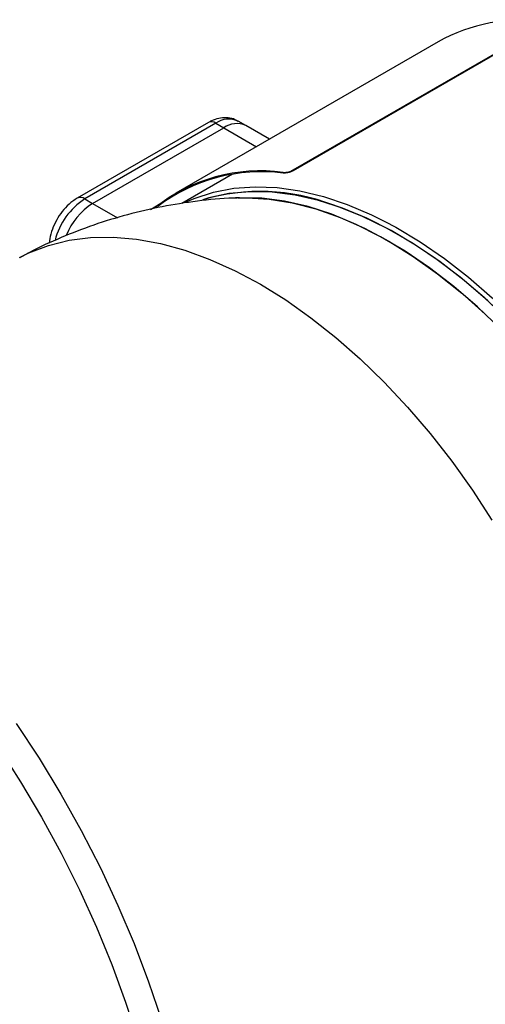
# Model space of a CAD drawing. Units: millimetres. Extents: x 5 to 836, y 5 to 589.
# Drawn here: x 638 to 670, y 418 to 484 of the extents above; entities that cross this region are included whole.
import ezdxf

# ---------------------------------------------------------------- set-up
doc = ezdxf.new("R2010")
doc.units = ezdxf.units.MM

msp = doc.modelspace()

# ---------------------------------------------------------------- linework, layer by layer
at = {"color": 7, "linetype": 'Continuous', "lineweight": 25}
for p, q in [((656.729836, 474.346317), (673.700399, 484.143214)), ((656.742853, 474.300843), (673.713415, 484.09774)), ((666.493548, 482.977278), (648.815878, 472.772177)), ((651.008162, 477.543089), (642.169327, 472.440538)), ((651.508121, 477.493581), (642.669286, 472.39103)), ((651.508121, 477.493581), (652.038451, 477.187428)), ((653.538329, 477.335952), (653.007999, 477.642105)), ((655.129877, 476.417171), (653.538329, 477.335952)), ((643.199616, 472.084877), (652.038451, 477.187428)), ((652.038451, 477.187428), (654.251299, 475.909978)), ((652.632536, 474.051751), (649.209015, 472.075394)), ((656.061611, 474.13259), (656.048593, 474.17807)), ((656.729836, 474.346317), (656.742853, 474.300843)), ((642.669286, 472.39103), (643.199616, 472.084877)), ((643.199616, 472.084877), (644.873303, 471.118678)), ((647.104117, 471.685571), (647.699574, 472.029321))]:
    msp.add_line(p, q, dxfattribs=at)
at = {"color": 7, "linetype": 'Continuous', "lineweight": 25, "flags": 128}
for points in [[(649.51097, 472.201089), (650.047798, 472.431176), (651.345412, 472.850758), (652.71585, 473.111628), (654.151261, 473.212291), (655.643425, 473.152172), (657.183794, 472.931614), (658.763546, 472.55188), (660.37363, 472.015146), (662.004826, 471.324486), (662.907315, 470.880557)], [(682.559849, 446.710168), (681.679586, 448.832804), (680.694883, 450.933183), (679.611518, 452.99898), (678.435849, 455.01807), (677.174775, 456.978606), (675.835697, 458.869083), (674.426472, 460.678405), (672.955371, 462.395956), (671.431027, 464.011656), (669.862385, 465.516024), (668.258651, 466.900231), (666.629235, 468.156154), (664.983701, 469.276423), (663.331704, 470.254464), (661.68294, 471.084538), (660.047083, 471.761772), (658.433734, 472.282193), (656.85236, 472.642747), (655.312243, 472.841318), (653.822418, 472.87674), (652.39163, 472.748806), (651.028275, 472.458266), (650.631393, 472.338908)], [(681.852742, 446.301964), (680.97248, 448.4246), (679.987776, 450.524979), (678.904412, 452.590776), (677.728742, 454.609866), (676.467668, 456.570402), (675.12859, 458.460879), (673.719365, 460.270201), (672.248265, 461.987752), (670.72392, 463.603452), (669.155278, 465.10782), (667.551544, 466.492027), (665.922129, 467.74795), (664.276594, 468.868219), (662.624598, 469.84626), (660.975833, 470.676334), (659.339976, 471.353568), (657.726627, 471.873989), (656.145254, 472.234543), (654.605136, 472.433113), (653.115311, 472.468536), (652.84508, 472.45713)], [(653.015681, 472.464995), (653.605785, 472.474888), (655.113361, 472.385013), (656.668248, 472.132271), (658.261322, 471.718147), (659.883233, 471.145069), (661.524464, 470.416402), (663.175383, 469.536422), (664.826302, 468.510292), (666.467533, 467.344034), (668.089444, 466.044492), (669.682518, 464.619293)], [(671.172417, 464.270363), (669.597281, 465.755298), (667.988608, 467.118669), (666.355839, 468.352474), (664.708555, 469.449473), (663.056424, 470.403228), (661.40914, 471.208142), (659.776371, 471.859492), (659.398948, 471.988804)], [(662.907315, 470.880557), (663.647789, 470.483856), (665.293109, 469.498072), (666.931362, 468.372779), (668.553164, 467.114423), (670.149225, 465.730213), (671.710403, 464.228076), (673.227756, 462.616616), (674.692593, 460.905065), (676.096524, 459.103226), (677.431506, 457.221418), (678.689893, 455.270422), (679.864477, 453.261413), (680.94853, 451.205897), (681.935843, 449.115649), (682.820761, 447.002641), (683.598214, 444.878976), (684.263751, 442.756819), (684.813557, 440.648326), (685.244486, 438.565572), (685.554067, 436.520489), (685.740527, 434.524791), (685.8028, 432.589907)], [(638.278805, 468.443969), (638.906333, 468.755324), (640.219433, 469.259178), (641.608797, 469.604955), (643.067011, 469.79081), (644.586297, 469.815752), (646.158548, 469.679648), (647.775376, 469.383223), (649.428153, 468.92806), (651.108062, 468.316586), (652.806139, 467.552065), (654.513325, 466.638575), (656.220511, 465.58099), (657.918588, 464.384953), (659.598497, 463.056845), (661.251274, 461.603753), (662.868101, 460.033428), (664.440352, 458.354251), (665.959638, 456.575178), (667.417853, 454.705704), (668.807217, 452.755802), (670.120316, 450.735875)], [(638.044116, 437.039443), (639.591661, 434.688173), (641.057723, 432.275662), (642.43663, 429.811243), (643.723047, 427.304452), (644.911998, 424.764986), (645.998882, 422.202669), (646.979496, 419.627417), (647.850044, 417.04919)], [(636.831735, 435.425443), (638.33553, 433.100201), (639.756268, 430.715703), (641.088226, 428.281552), (642.326043, 425.807548), (643.464733, 423.303654), (644.499711, 420.779951), (645.42681, 418.246603), (646.242297, 415.71381)]]:
    msp.add_lwpolyline(points, dxfattribs=at)
at = {"color": 7, "linetype": 'Continuous', "lineweight": 25}
for centre, radius, start, end in [((672.25985, 472.619685), 11.854534, 82.89427837, 119.10565777), ((651.215201, 477.084699), 0.502977, 54.38242252, 114.30711905), ((652.386881, 476.266937), 1.508932, 65.69288095, 125.61757748), ((652.917211, 475.960784), 1.508932, 65.69288095, 125.61757748), ((654.513979, 462.868952), 11.412764, 82.27232995, 128.44691709), ((654.58907, 462.60712), 11.619158, 82.71910218, 127.04106565), ((654.496397, 459.166035), 13.728015, 69.0765598, 106.37765002), ((645.248951, 468.428932), 4.727885, 123.06756474, 165.71197106), ((645.677624, 468.217013), 4.593571, 122.64628881, 158.0343516), ((642.379079, 472.009443), 0.479405, 52.7459846, 115.96261731)]:
    msp.add_arc(centre, radius, start, end, dxfattribs=at)
for points, knots in [([(653.005067, 477.622126), (652.905276, 477.680829), (652.660881, 477.824597), (652.207124, 477.887987), (651.702339, 477.841058), (651.302402, 477.703309), (651.075992, 477.580024), (651.008162, 477.543089)], [0, 0, 0, 0, 0.165389286, 0.405050872, 0.643205501, 0.893106747, 1, 1, 1, 1]), ([(656.048593, 474.17807), (656.089244, 474.176618), (656.170546, 474.173715), (656.32971, 474.198093), (656.49365, 474.241329), (656.632454, 474.294015), (656.702168, 474.331456), (656.729836, 474.346317)], [0, 0, 0, 0, 0.2146862859, 0.4293733489, 0.6440463427, 0.8587256306, 1, 1, 1, 1]), ([(656.742853, 474.300843), (656.69947, 474.278335), (656.612706, 474.23332), (656.45011, 474.178859), (656.28691, 474.142139), (656.152455, 474.127584), (656.087421, 474.131168), (656.061611, 474.13259)], [0, 0, 0, 0, 0.214687988, 0.4293760353, 0.6440616568, 0.8587378401, 1, 1, 1, 1]), ([(653.04377, 472.455054), (652.922824, 472.453834), (651.99331, 472.444455), (650.266235, 472.260983), (647.883465, 471.897497), (645.549263, 471.353459), (643.271898, 470.659115), (641.068453, 469.802532), (639.404856, 469.05651), (638.504736, 468.550933), (638.287145, 468.428718)], [0, 0, 0, 0, 0.02351349, 0.180709707, 0.336888703, 0.492043555, 0.646185715, 0.799329702, 0.951491002, 1, 1, 1, 1]), ([(642.169327, 472.440538), (642.066639, 472.376062), (641.786062, 472.19989), (641.366954, 471.813754), (640.941667, 471.276511), (640.60333, 470.669163), (640.360539, 470.034829), (640.301717, 469.614751), (640.273091, 469.41032)], [0, 0, 0, 0, 0.1041404078, 0.2845476153, 0.4648563537, 0.645217512, 0.8273455308, 1, 1, 1, 1])]:
    msp.add_open_spline(points, degree=3, knots=knots, dxfattribs=at)

doc.saveas('drawing.dxf')
